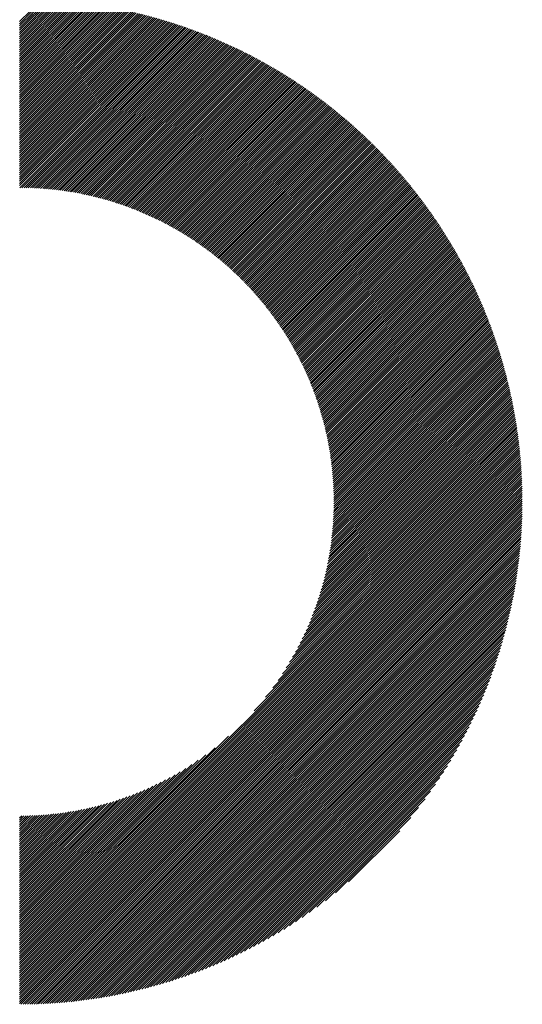
# Model space of a CAD drawing. Units: millimetres. Extents: x -525 to 560, y -356 to 409.
# Drawn here: x -239 to -217, y -266 to -223 of the extents above; entities that cross this region are included whole.
import ezdxf

# ---------------------------------------------------------------- set-up
doc = ezdxf.new("R2010")
doc.units = ezdxf.units.MM
doc.layers.add('CAXA0', color=7, linetype='Continuous', lineweight=70)
doc.layers.add('CAXA5', color=4, linetype='Continuous', lineweight=25)

# ---------------------------------------------------------------- blocks, each defined once
blk = doc.blocks.new('CAXBLOCK37')
at = {"layer": 'CAXA0', "color": 0, "linetype": 'Continuous', "lineweight": 25}
for p, q in [((-238.617, -222.964), (-237.658, -222.005)), ((-238.617, -223.058), (-237.568, -222.009)), ((-238.617, -223.152), (-237.478, -222.013)), ((-238.617, -223.247), (-237.389, -222.018)), ((-238.617, -223.341), (-237.3, -222.023)), ((-238.617, -223.435), (-237.211, -222.029)), ((-238.617, -223.529), (-237.123, -222.035)), ((-238.617, -223.624), (-237.034, -222.041)), ((-238.617, -223.718), (-236.947, -222.047)), ((-238.617, -223.812), (-236.859, -222.054)), ((-238.617, -223.907), (-236.772, -222.061)), ((-238.617, -224.001), (-236.685, -222.069)), ((-238.617, -224.095), (-236.599, -222.077)), ((-238.617, -224.19), (-236.513, -222.085)), ((-238.617, -224.284), (-236.427, -222.093)), ((-238.617, -224.378), (-236.341, -222.102)), ((-238.617, -224.472), (-236.256, -222.111)), ((-238.617, -224.567), (-236.171, -222.12)), ((-238.617, -224.661), (-236.086, -222.13)), ((-238.617, -224.755), (-236.002, -222.14)), ((-238.617, -224.85), (-235.918, -222.15)), ((-238.617, -224.944), (-235.834, -222.161)), ((-238.617, -225.038), (-235.751, -222.172)), ((-238.617, -225.133), (-235.668, -222.183)), ((-238.617, -225.227), (-235.585, -222.194)), ((-238.617, -225.321), (-235.502, -222.206)), ((-238.617, -225.415), (-235.42, -222.218)), ((-238.617, -225.51), (-235.338, -222.23)), ((-238.617, -225.604), (-235.256, -222.243)), ((-238.617, -225.698), (-235.174, -222.255)), ((-238.617, -225.793), (-235.093, -222.268)), ((-238.617, -225.887), (-235.012, -222.282)), ((-238.617, -225.981), (-234.931, -222.295)), ((-238.617, -226.076), (-234.851, -222.309)), ((-238.617, -226.17), (-234.771, -222.323)), ((-238.617, -226.264), (-234.691, -222.338)), ((-238.617, -226.358), (-234.611, -222.352)), ((-238.617, -226.453), (-234.532, -222.367)), ((-238.617, -226.547), (-234.453, -222.382)), ((-238.617, -226.641), (-234.374, -222.398)), ((-238.617, -226.736), (-234.295, -222.413)), ((-238.617, -226.83), (-234.217, -222.429)), ((-238.617, -226.924), (-234.138, -222.445)), ((-238.617, -227.019), (-234.061, -222.462)), ((-238.617, -227.113), (-233.983, -222.478)), ((-238.617, -227.207), (-233.905, -222.495)), ((-238.617, -227.301), (-233.828, -222.512)), ((-238.617, -227.396), (-233.751, -222.53)), ((-238.617, -227.49), (-233.675, -222.547)), ((-238.617, -227.584), (-233.598, -222.565)), ((-238.617, -227.679), (-233.522, -222.583)), ((-238.617, -227.773), (-233.446, -222.601)), ((-238.617, -227.867), (-233.37, -222.62)), ((-238.617, -227.962), (-233.294, -222.639)), ((-238.617, -228.056), (-233.219, -222.658)), ((-238.617, -228.15), (-233.144, -222.677)), ((-238.617, -228.244), (-233.069, -222.696)), ((-238.617, -228.339), (-232.994, -222.716)), ((-238.617, -228.433), (-232.92, -222.736)), ((-238.617, -228.527), (-232.846, -222.756)), ((-238.617, -228.622), (-232.772, -222.776)), ((-238.617, -228.716), (-232.698, -222.797)), ((-238.617, -228.81), (-232.624, -222.817)), ((-238.617, -228.905), (-232.551, -222.838)), ((-238.617, -228.999), (-232.478, -222.859)), ((-238.617, -229.093), (-232.405, -222.881)), ((-238.617, -229.187), (-232.332, -222.902)), ((-238.617, -229.282), (-232.26, -222.924)), ((-238.617, -229.376), (-232.187, -222.946)), ((-238.617, -229.47), (-232.115, -222.968)), ((-238.617, -229.565), (-232.043, -222.991)), ((-238.617, -229.659), (-231.972, -223.013)), ((-238.617, -229.753), (-231.9, -223.036)), ((-238.617, -229.848), (-231.829, -223.059)), ((-238.617, -229.942), (-231.758, -223.082)), ((-238.617, -230.036), (-231.687, -223.106)), ((-238.617, -230.13), (-231.616, -223.13)), ((-238.612, -230.219), (-231.546, -223.153)), ((-238.518, -230.22), (-231.476, -223.177)), ((-238.425, -230.221), (-231.406, -223.202)), ((-238.332, -230.222), (-231.336, -223.226)), ((-238.24, -230.224), (-231.266, -223.251)), ((-238.148, -230.227), (-231.197, -223.276)), ((-238.057, -230.231), (-231.127, -223.301)), ((-237.967, -230.235), (-231.058, -223.326)), ((-237.877, -230.239), (-230.989, -223.351)), ((-237.788, -230.244), (-230.921, -223.377)), ((-237.7, -230.25), (-230.852, -223.402)), ((-237.611, -230.256), (-230.784, -223.428)), ((-237.524, -230.263), (-230.716, -223.455)), ((-237.437, -230.27), (-230.648, -223.481)), ((-237.35, -230.278), (-230.58, -223.507)), ((-237.264, -230.286), (-230.512, -223.534)), ((-237.179, -230.295), (-230.445, -223.561)), ((-237.094, -230.304), (-230.378, -223.588)), ((-237.009, -230.314), (-230.311, -223.615)), ((-236.925, -230.324), (-230.244, -223.643)), ((-236.841, -230.335), (-230.177, -223.67)), ((-236.758, -230.346), (-230.111, -223.698)), ((-236.675, -230.357), (-230.044, -223.726)), ((-236.593, -230.369), (-229.978, -223.754)), ((-236.511, -230.382), (-229.912, -223.783)), ((-236.43, -230.395), (-229.846, -223.811)), ((-236.349, -230.408), (-229.781, -223.84)), ((-236.268, -230.422), (-229.715, -223.869)), ((-236.188, -230.436), (-229.65, -223.898)), ((-236.108, -230.45), (-229.585, -223.927)), ((-236.029, -230.465), (-229.52, -223.957)), ((-235.95, -230.481), (-229.456, -223.986)), ((-235.872, -230.497), (-229.391, -224.016)), ((-235.794, -230.513), (-229.327, -224.046)), ((-235.716, -230.529), (-229.262, -224.076)), ((-235.639, -230.546), (-229.198, -224.106)), ((-235.562, -230.564), (-229.135, -224.137)), ((-235.485, -230.581), (-229.071, -224.167)), ((-235.409, -230.599), (-229.007, -224.198)), ((-235.333, -230.618), (-228.944, -224.229)), ((-235.257, -230.637), (-228.881, -224.26)), ((-235.182, -230.656), (-228.818, -224.291)), ((-235.108, -230.676), (-228.755, -224.323)), ((-235.033, -230.695), (-228.692, -224.355)), ((-234.959, -230.716), (-228.63, -224.386)), ((-234.885, -230.736), (-228.567, -224.418)), ((-234.812, -230.757), (-228.505, -224.45)), ((-234.739, -230.779), (-228.443, -224.483)), ((-234.666, -230.8), (-228.381, -224.515)), ((-234.594, -230.822), (-228.32, -224.548)), ((-234.522, -230.844), (-228.258, -224.581)), ((-234.45, -230.867), (-228.197, -224.613)), ((-234.379, -230.89), (-228.136, -224.647)), ((-234.308, -230.913), (-228.075, -224.68)), ((-234.237, -230.937), (-228.014, -224.713)), ((-234.167, -230.961), (-227.953, -224.747)), ((-234.097, -230.985), (-227.893, -224.781)), ((-234.027, -231.01), (-227.832, -224.815)), ((-233.958, -231.034), (-227.772, -224.849)), ((-233.889, -231.06), (-227.712, -224.883)), ((-233.82, -231.085), (-227.652, -224.917)), ((-233.751, -231.111), (-227.592, -224.952)), ((-233.683, -231.137), (-227.533, -224.987)), ((-233.615, -231.163), (-227.473, -225.021)), ((-233.547, -231.19), (-227.414, -225.056)), ((-233.48, -231.217), (-227.355, -225.092)), ((-233.413, -231.244), (-227.296, -225.127)), ((-233.346, -231.272), (-227.237, -225.162)), ((-233.28, -231.3), (-227.178, -225.198)), ((-233.214, -231.328), (-227.12, -225.234)), ((-233.148, -231.356), (-227.062, -225.27)), ((-233.082, -231.385), (-227.003, -225.306)), ((-233.017, -231.414), (-226.945, -225.342)), ((-232.952, -231.443), (-226.888, -225.379)), ((-232.887, -231.473), (-226.83, -225.415)), ((-232.823, -231.502), (-226.772, -225.452)), ((-232.758, -231.533), (-226.715, -225.489)), ((-232.694, -231.563), (-226.658, -225.526)), ((-232.631, -231.594), (-226.601, -225.563)), ((-232.567, -231.624), (-226.544, -225.601)), ((-232.504, -231.656), (-226.487, -225.638)), ((-232.441, -231.687), (-226.43, -225.676)), ((-232.379, -231.719), (-226.374, -225.714)), ((-232.317, -231.751), (-226.317, -225.752)), ((-232.255, -231.783), (-226.261, -225.79)), ((-232.193, -231.816), (-226.205, -225.828)), ((-232.131, -231.848), (-226.149, -225.866)), ((-232.07, -231.881), (-226.093, -225.905)), ((-232.009, -231.915), (-226.038, -225.944)), ((-231.948, -231.948), (-225.982, -225.982)), ((-231.888, -231.982), (-225.927, -226.021)), ((-231.828, -232.016), (-225.872, -226.061)), ((-231.768, -232.051), (-225.817, -226.1)), ((-231.708, -232.085), (-225.762, -226.139)), ((-231.648, -232.12), (-225.708, -226.179)), ((-231.589, -232.155), (-225.653, -226.219)), ((-231.53, -232.19), (-225.599, -226.259)), ((-231.472, -232.226), (-225.544, -226.299)), ((-231.413, -232.262), (-225.49, -226.339)), ((-231.355, -232.298), (-225.436, -226.379)), ((-231.297, -232.334), (-225.382, -226.42)), ((-231.239, -232.371), (-225.329, -226.46)), ((-231.182, -232.408), (-225.275, -226.501)), ((-231.125, -232.445), (-225.222, -226.542)), ((-231.068, -232.482), (-225.169, -226.583)), ((-231.011, -232.52), (-225.116, -226.624)), ((-230.954, -232.557), (-225.063, -226.666)), ((-230.898, -232.596), (-225.01, -226.707)), ((-230.842, -232.634), (-224.957, -226.749)), ((-230.786, -232.672), (-224.905, -226.791)), ((-230.731, -232.711), (-224.853, -226.833)), ((-230.676, -232.75), (-224.8, -226.875)), ((-230.621, -232.789), (-224.748, -226.917)), ((-230.566, -232.829), (-224.696, -226.96)), ((-230.511, -232.869), (-224.645, -227.002)), ((-230.457, -232.909), (-224.593, -227.045)), ((-230.403, -232.949), (-224.542, -227.088)), ((-230.349, -232.989), (-224.49, -227.131)), ((-230.295, -233.03), (-224.439, -227.174)), ((-230.242, -233.071), (-224.388, -227.217)), ((-230.189, -233.112), (-224.337, -227.261)), ((-230.136, -233.153), (-224.286, -227.304)), ((-230.083, -233.195), (-224.236, -227.348)), ((-230.031, -233.237), (-224.185, -227.392)), ((-229.978, -233.279), (-224.135, -227.436)), ((-229.926, -233.321), (-224.085, -227.48)), ((-229.875, -233.364), (-224.035, -227.524)), ((-229.823, -233.407), (-223.985, -227.568)), ((-229.772, -233.45), (-223.935, -227.613)), ((-229.721, -233.493), (-223.886, -227.658)), ((-229.67, -233.536), (-223.836, -227.703)), ((-229.619, -233.58), (-223.787, -227.748)), ((-229.569, -233.624), (-223.738, -227.793)), ((-229.519, -233.668), (-223.689, -227.838)), ((-229.469, -233.712), (-223.64, -227.883)), ((-229.419, -233.757), (-223.591, -227.929)), ((-229.37, -233.802), (-223.543, -227.975)), ((-229.321, -233.847), (-223.494, -228.021)), ((-229.272, -233.892), (-223.446, -228.067)), ((-229.223, -233.938), (-223.398, -228.113)), ((-229.174, -233.984), (-223.35, -228.159)), ((-229.126, -234.03), (-223.302, -228.205)), ((-229.078, -234.076), (-223.254, -228.252)), ((-229.03, -234.122), (-223.207, -228.299)), ((-228.983, -234.169), (-223.159, -228.346)), ((-228.935, -234.216), (-223.112, -228.393)), ((-228.888, -234.263), (-223.065, -228.44)), ((-228.841, -234.311), (-223.018, -228.487)), ((-228.794, -234.358), (-222.971, -228.535)), ((-228.748, -234.406), (-222.924, -228.582)), ((-228.702, -234.454), (-222.878, -228.63)), ((-228.656, -234.502), (-222.831, -228.678)), ((-228.61, -234.551), (-222.785, -228.726)), ((-228.564, -234.6), (-222.739, -228.774)), ((-228.519, -234.649), (-222.693, -228.822)), ((-228.474, -234.698), (-222.647, -228.871)), ((-228.429, -234.747), (-222.601, -228.919)), ((-228.385, -234.797), (-222.556, -228.968)), ((-228.34, -234.847), (-222.51, -229.017)), ((-228.296, -234.897), (-222.465, -229.066)), ((-228.252, -234.947), (-222.42, -229.115)), ((-228.208, -234.998), (-222.375, -229.164)), ((-228.165, -235.049), (-222.33, -229.214)), ((-228.122, -235.1), (-222.285, -229.263)), ((-228.079, -235.151), (-222.241, -229.313)), ((-228.036, -235.203), (-222.196, -229.363)), ((-227.993, -235.254), (-222.152, -229.413)), ((-227.951, -235.306), (-222.108, -229.463)), ((-227.909, -235.359), (-222.064, -229.513)), ((-227.867, -235.411), (-222.02, -229.564)), ((-227.825, -235.464), (-221.976, -229.614)), ((-227.784, -235.517), (-221.933, -229.665)), ((-227.743, -235.57), (-221.889, -229.716)), ((-227.702, -235.623), (-221.846, -229.767)), ((-227.661, -235.677), (-221.803, -229.818)), ((-227.621, -235.731), (-221.76, -229.87)), ((-227.581, -235.785), (-221.717, -229.921)), ((-227.541, -235.839), (-221.674, -229.973)), ((-227.501, -235.894), (-221.632, -230.024)), ((-227.462, -235.948), (-221.589, -230.076)), ((-227.422, -236.004), (-221.547, -230.128)), ((-227.383, -236.059), (-221.505, -230.181)), ((-227.345, -236.114), (-221.463, -230.233)), ((-227.306, -236.17), (-221.421, -230.285)), ((-227.268, -236.226), (-221.38, -230.338)), ((-227.23, -236.282), (-221.338, -230.391)), ((-227.192, -236.339), (-221.297, -230.444)), ((-227.154, -236.396), (-221.255, -230.497)), ((-227.117, -236.453), (-221.214, -230.55)), ((-227.08, -236.51), (-221.173, -230.603)), ((-227.043, -236.567), (-221.133, -230.657)), ((-227.006, -236.625), (-221.092, -230.71)), ((-226.97, -236.683), (-221.051, -230.764)), ((-226.934, -236.741), (-221.011, -230.818)), ((-226.898, -236.8), (-220.971, -230.872)), ((-226.863, -236.858), (-220.931, -230.927)), ((-226.827, -236.917), (-220.891, -230.981)), ((-226.792, -236.976), (-220.851, -231.035)), ((-226.757, -237.036), (-220.812, -231.09)), ((-226.723, -237.096), (-220.772, -231.145)), ((-226.688, -237.156), (-220.733, -231.2)), ((-226.654, -237.216), (-220.694, -231.255)), ((-226.62, -237.276), (-220.655, -231.31)), ((-226.587, -237.337), (-220.616, -231.366)), ((-226.554, -237.398), (-220.577, -231.421)), ((-226.521, -237.459), (-220.538, -231.477)), ((-226.488, -237.521), (-220.5, -231.533)), ((-226.455, -237.583), (-220.462, -231.589)), ((-226.423, -237.645), (-220.424, -231.645)), ((-226.391, -237.707), (-220.386, -231.702)), ((-226.359, -237.77), (-220.348, -231.758)), ((-226.328, -237.832), (-220.31, -231.815)), ((-226.297, -237.895), (-220.273, -231.872)), ((-226.266, -237.959), (-220.235, -231.928)), ((-226.235, -238.023), (-220.198, -231.986)), ((-226.205, -238.086), (-220.161, -232.043)), ((-226.175, -238.151), (-220.124, -232.1)), ((-226.145, -238.215), (-220.088, -232.158)), ((-226.115, -238.28), (-220.051, -232.216)), ((-226.086, -238.345), (-220.014, -232.273)), ((-226.057, -238.41), (-219.978, -232.331)), ((-226.028, -238.476), (-219.942, -232.39)), ((-226, -238.542), (-219.906, -232.448)), ((-225.972, -238.608), (-219.87, -232.506)), ((-225.944, -238.674), (-219.835, -232.565)), ((-225.916, -238.741), (-219.799, -232.624)), ((-225.889, -238.808), (-219.764, -232.683)), ((-225.862, -238.875), (-219.729, -232.742)), ((-225.835, -238.943), (-219.694, -232.801)), ((-225.809, -239.011), (-219.659, -232.861)), ((-225.783, -239.079), (-219.624, -232.92)), ((-225.757, -239.148), (-219.589, -232.98)), ((-225.732, -239.217), (-219.555, -233.04)), ((-225.707, -239.286), (-219.521, -233.1)), ((-225.682, -239.355), (-219.487, -233.16)), ((-225.657, -239.425), (-219.453, -233.221)), ((-225.633, -239.495), (-219.419, -233.281)), ((-225.609, -239.565), (-219.385, -233.342)), ((-225.586, -239.636), (-219.352, -233.403)), ((-225.562, -239.707), (-219.319, -233.464)), ((-225.539, -239.778), (-219.286, -233.525)), ((-225.517, -239.85), (-219.253, -233.586)), ((-225.494, -239.922), (-219.22, -233.648)), ((-225.472, -239.995), (-219.187, -233.709)), ((-225.451, -240.067), (-219.155, -233.771)), ((-225.43, -240.14), (-219.123, -233.833)), ((-225.409, -240.214), (-219.09, -233.895)), ((-225.388, -240.287), (-219.059, -233.958)), ((-225.368, -240.361), (-219.027, -234.02)), ((-225.348, -240.436), (-218.995, -234.083)), ((-225.328, -240.51), (-218.964, -234.146)), ((-225.309, -240.586), (-218.932, -234.209)), ((-225.29, -240.661), (-218.901, -234.272)), ((-225.272, -240.737), (-218.87, -234.335)), ((-225.254, -240.813), (-218.839, -234.399)), ((-225.236, -240.89), (-218.809, -234.463)), ((-225.219, -240.967), (-218.778, -234.526)), ((-225.202, -241.044), (-218.748, -234.59)), ((-225.185, -241.122), (-218.718, -234.655)), ((-225.169, -241.2), (-218.688, -234.719)), ((-225.153, -241.278), (-218.658, -234.784)), ((-225.138, -241.357), (-218.629, -234.848)), ((-225.123, -241.437), (-218.599, -234.913)), ((-225.108, -241.516), (-218.57, -234.978)), ((-225.094, -241.596), (-218.541, -235.043)), ((-225.08, -241.677), (-218.512, -235.109)), ((-225.067, -241.758), (-218.484, -235.174)), ((-225.054, -241.839), (-218.455, -235.24)), ((-225.042, -241.921), (-218.427, -235.306)), ((-225.03, -242.004), (-218.398, -235.372)), ((-225.018, -242.086), (-218.371, -235.439)), ((-225.007, -242.169), (-218.343, -235.505)), ((-224.996, -242.253), (-218.315, -235.572)), ((-224.986, -242.337), (-218.288, -235.639)), ((-224.976, -242.422), (-218.26, -235.706)), ((-224.967, -242.507), (-218.233, -235.773)), ((-224.958, -242.592), (-218.206, -235.84)), ((-224.95, -242.678), (-218.18, -235.908)), ((-224.942, -242.765), (-218.153, -235.976)), ((-224.935, -242.852), (-218.127, -236.044)), ((-224.929, -242.94), (-218.101, -236.112)), ((-224.922, -243.028), (-218.075, -236.18)), ((-224.917, -243.116), (-218.049, -236.249)), ((-224.912, -243.206), (-218.023, -236.317)), ((-224.907, -243.295), (-217.998, -236.386)), ((-224.903, -243.386), (-217.973, -236.455)), ((-224.9, -243.477), (-217.948, -236.525)), ((-224.897, -243.568), (-217.923, -236.594)), ((-224.895, -243.66), (-217.898, -236.664)), ((-224.893, -243.753), (-217.874, -236.734)), ((-224.892, -243.846), (-217.85, -236.804)), ((-224.892, -243.94), (-217.826, -236.874)), ((-224.802, -243.945), (-217.802, -236.945)), ((-224.708, -243.945), (-217.778, -237.015)), ((-224.614, -243.945), (-217.755, -237.086)), ((-224.519, -243.945), (-217.732, -237.157)), ((-224.425, -243.945), (-217.709, -237.228)), ((-224.331, -243.945), (-217.686, -237.3)), ((-224.236, -243.945), (-217.663, -237.372)), ((-224.142, -243.945), (-217.641, -237.443)), ((-224.048, -243.945), (-217.618, -237.516)), ((-223.953, -243.945), (-217.596, -237.588)), ((-223.859, -243.945), (-217.575, -237.66)), ((-223.765, -243.945), (-217.553, -237.733)), ((-223.671, -243.945), (-217.532, -237.806)), ((-223.576, -243.945), (-217.511, -237.879)), ((-223.482, -243.945), (-217.49, -237.953)), ((-223.388, -243.945), (-217.469, -238.026)), ((-223.293, -243.945), (-217.448, -238.1)), ((-223.199, -243.945), (-217.428, -238.174)), ((-223.105, -243.945), (-217.408, -238.248)), ((-223.01, -243.945), (-217.388, -238.323)), ((-222.916, -243.945), (-217.368, -238.397)), ((-222.822, -243.945), (-217.349, -238.472)), ((-222.728, -243.945), (-217.33, -238.547)), ((-222.633, -243.945), (-217.311, -238.623)), ((-222.539, -243.945), (-217.292, -238.698)), ((-222.445, -243.945), (-217.274, -238.774)), ((-222.35, -243.945), (-217.255, -238.85)), ((-222.256, -243.945), (-217.237, -238.926)), ((-222.162, -243.945), (-217.22, -239.003)), ((-222.067, -243.945), (-217.202, -239.079)), ((-221.973, -243.945), (-217.185, -239.156)), ((-221.879, -243.945), (-217.168, -239.234)), ((-221.785, -243.945), (-217.151, -239.311)), ((-221.69, -243.945), (-217.134, -239.389)), ((-221.596, -243.945), (-217.118, -239.467)), ((-221.502, -243.945), (-217.102, -239.545)), ((-221.407, -243.945), (-217.086, -239.623)), ((-221.313, -243.945), (-217.07, -239.702)), ((-221.219, -243.945), (-217.055, -239.781)), ((-221.124, -243.945), (-217.04, -239.86)), ((-221.03, -243.945), (-217.025, -239.939)), ((-220.936, -243.945), (-217.01, -240.019)), ((-220.842, -243.945), (-216.996, -240.099)), ((-220.747, -243.945), (-216.982, -240.179)), ((-220.653, -243.945), (-216.968, -240.26)), ((-220.559, -243.945), (-216.954, -240.34)), ((-220.464, -243.945), (-216.941, -240.421)), ((-220.37, -243.945), (-216.928, -240.503)), ((-220.276, -243.945), (-216.915, -240.584)), ((-220.182, -243.945), (-216.902, -240.666)), ((-220.087, -243.945), (-216.89, -240.748)), ((-219.993, -243.945), (-216.878, -240.83)), ((-219.899, -243.945), (-216.867, -240.913)), ((-219.804, -243.945), (-216.855, -240.996)), ((-219.71, -243.945), (-216.844, -241.079)), ((-219.616, -243.945), (-216.833, -241.162)), ((-219.521, -243.945), (-216.823, -241.246)), ((-219.427, -243.945), (-216.812, -241.33)), ((-219.333, -243.945), (-216.802, -241.415)), ((-219.239, -243.945), (-216.793, -241.499)), ((-219.144, -243.945), (-216.783, -241.584)), ((-219.05, -243.945), (-216.774, -241.669)), ((-218.956, -243.945), (-216.766, -241.755)), ((-218.861, -243.945), (-216.757, -241.841)), ((-218.767, -243.945), (-216.749, -241.927)), ((-218.673, -243.945), (-216.741, -242.014)), ((-218.578, -243.945), (-216.734, -242.1)), ((-218.484, -243.945), (-216.727, -242.187)), ((-218.39, -243.945), (-216.72, -242.275)), ((-218.296, -243.945), (-216.713, -242.363)), ((-218.201, -243.945), (-216.707, -242.451)), ((-218.107, -243.945), (-216.701, -242.539)), ((-218.013, -243.945), (-216.696, -242.628)), ((-217.918, -243.945), (-216.691, -242.717)), ((-217.824, -243.945), (-216.686, -242.807)), ((-217.73, -243.945), (-216.681, -242.896)), ((-217.635, -243.945), (-216.677, -242.987)), ((-217.541, -243.945), (-216.673, -243.077)), ((-217.447, -243.945), (-216.67, -243.168)), ((-217.353, -243.945), (-216.667, -243.259)), ((-217.258, -243.945), (-216.664, -243.351)), ((-217.164, -243.945), (-216.662, -243.443)), ((-217.07, -243.945), (-216.66, -243.535)), ((-238.617, -263.418), (-219.144, -243.945)), ((-238.617, -263.512), (-219.05, -243.945)), ((-238.617, -263.607), (-218.956, -243.945)), ((-238.617, -263.701), (-218.861, -243.945)), ((-238.617, -263.795), (-218.767, -243.945)), ((-238.617, -263.89), (-218.673, -243.945)), ((-238.617, -263.984), (-218.578, -243.945)), ((-238.617, -264.078), (-218.484, -243.945)), ((-238.617, -264.172), (-218.39, -243.945)), ((-238.617, -264.267), (-218.296, -243.945)), ((-238.617, -264.361), (-218.201, -243.945)), ((-238.617, -264.455), (-218.107, -243.945)), ((-238.617, -264.55), (-218.013, -243.945)), ((-238.617, -264.644), (-217.918, -243.945)), ((-238.617, -264.738), (-217.824, -243.945)), ((-238.617, -264.833), (-217.73, -243.945)), ((-238.617, -264.927), (-217.635, -243.945)), ((-238.617, -265.021), (-217.541, -243.945)), ((-238.617, -265.115), (-217.447, -243.945)), ((-238.617, -265.21), (-217.353, -243.945)), ((-238.617, -265.304), (-217.258, -243.945)), ((-238.617, -265.398), (-217.164, -243.945)), ((-238.617, -265.493), (-217.07, -243.945)), ((-238.617, -265.587), (-216.975, -243.945)), ((-238.617, -265.681), (-216.881, -243.945)), ((-238.617, -265.776), (-216.787, -243.945)), ((-238.617, -265.87), (-216.692, -243.945)), ((-228.369, -253.075), (-219.239, -243.945)), ((-227.869, -252.481), (-219.333, -243.945)), ((-227.562, -252.08), (-219.427, -243.945)), ((-227.328, -251.751), (-219.521, -243.945)), ((-227.134, -251.463), (-219.616, -243.945)), ((-226.967, -251.202), (-219.71, -243.945)), ((-226.82, -250.961), (-219.804, -243.945)), ((-226.689, -250.735), (-219.899, -243.945)), ((-226.57, -250.522), (-219.993, -243.945)), ((-226.462, -250.319), (-220.087, -243.945)), ((-226.362, -250.125), (-220.182, -243.945)), ((-226.269, -249.939), (-220.276, -243.945)), ((-226.184, -249.758), (-220.37, -243.945)), ((-226.104, -249.584), (-220.464, -243.945)), ((-226.029, -249.415), (-220.559, -243.945)), ((-225.959, -249.25), (-220.653, -243.945)), ((-225.893, -249.09), (-220.747, -243.945)), ((-225.83, -248.934), (-220.842, -243.945)), ((-225.772, -248.781), (-220.936, -243.945)), ((-225.716, -248.631), (-221.03, -243.945)), ((-225.664, -248.485), (-221.124, -243.945)), ((-225.615, -248.341), (-221.219, -243.945)), ((-225.568, -248.2), (-221.313, -243.945)), ((-225.523, -248.061), (-221.407, -243.945)), ((-225.481, -247.924), (-221.502, -243.945)), ((-225.441, -247.79), (-221.596, -243.945)), ((-225.403, -247.658), (-221.69, -243.945)), ((-225.368, -247.528), (-221.785, -243.945)), ((-225.334, -247.4), (-221.879, -243.945)), ((-225.301, -247.273), (-221.973, -243.945)), ((-225.271, -247.148), (-222.067, -243.945)), ((-225.242, -247.025), (-222.162, -243.945)), ((-225.214, -246.903), (-222.256, -243.945)), ((-225.188, -246.783), (-222.35, -243.945)), ((-225.164, -246.664), (-222.445, -243.945)), ((-225.14, -246.546), (-222.539, -243.945)), ((-225.119, -246.43), (-222.633, -243.945)), ((-225.098, -246.315), (-222.728, -243.945)), ((-225.078, -246.201), (-222.822, -243.945)), ((-225.06, -246.089), (-222.916, -243.945)), ((-225.043, -245.977), (-223.01, -243.945)), ((-225.027, -245.867), (-223.105, -243.945)), ((-225.012, -245.758), (-223.199, -243.945)), ((-224.998, -245.649), (-223.293, -243.945)), ((-224.985, -245.542), (-223.388, -243.945)), ((-224.973, -245.436), (-223.482, -243.945)), ((-224.962, -245.33), (-223.576, -243.945)), ((-224.952, -245.226), (-223.671, -243.945)), ((-224.942, -245.122), (-223.765, -243.945)), ((-224.934, -245.02), (-223.859, -243.945)), ((-224.926, -244.918), (-223.953, -243.945)), ((-224.919, -244.816), (-224.048, -243.945)), ((-224.913, -244.716), (-224.142, -243.945)), ((-224.908, -244.617), (-224.236, -243.945)), ((-224.904, -244.518), (-224.331, -243.945)), ((-224.9, -244.42), (-224.425, -243.945)), ((-224.897, -244.322), (-224.519, -243.945)), ((-224.895, -244.226), (-224.614, -243.945)), ((-224.893, -244.13), (-224.708, -243.945)), ((-224.892, -244.035), (-224.802, -243.945)), ((-216.975, -243.945), (-216.659, -243.628)), ((-216.881, -243.945), (-216.657, -243.721)), ((-216.787, -243.945), (-216.657, -243.815)), ((-216.692, -243.945), (-216.656, -243.909)), ((-238.559, -265.906), (-216.656, -244.003)), ((-238.464, -265.906), (-216.657, -244.098)), ((-238.369, -265.905), (-216.658, -244.193)), ((-238.274, -265.903), (-216.659, -244.289)), ((-238.178, -265.902), (-216.661, -244.385)), ((-238.081, -265.899), (-216.663, -244.481)), ((-237.984, -265.897), (-216.665, -244.578)), ((-237.887, -265.894), (-216.668, -244.675)), ((-237.789, -265.89), (-216.672, -244.773)), ((-237.691, -265.886), (-216.676, -244.871)), ((-237.592, -265.882), (-216.68, -244.97)), ((-237.493, -265.877), (-216.685, -245.069)), ((-237.394, -265.872), (-216.69, -245.169)), ((-237.293, -265.866), (-216.696, -245.269)), ((-237.193, -265.86), (-216.702, -245.369)), ((-237.092, -265.853), (-216.709, -245.471)), ((-236.99, -265.846), (-216.717, -245.572)), ((-236.888, -265.838), (-216.724, -245.674)), ((-236.785, -265.829), (-216.733, -245.777)), ((-236.682, -265.821), (-216.742, -245.88)), ((-236.578, -265.811), (-216.751, -245.984)), ((-236.474, -265.801), (-216.761, -246.088)), ((-236.369, -265.791), (-216.772, -246.193)), ((-236.264, -265.78), (-216.783, -246.298)), ((-236.158, -265.768), (-216.794, -246.404)), ((-236.051, -265.756), (-216.807, -246.511)), ((-235.944, -265.743), (-216.82, -246.618)), ((-235.836, -265.729), (-216.833, -246.726)), ((-235.728, -265.715), (-216.847, -246.834)), ((-235.619, -265.7), (-216.862, -246.943)), ((-235.509, -265.685), (-216.877, -247.053)), ((-235.399, -265.669), (-216.893, -247.163)), ((-235.288, -265.652), (-216.91, -247.274)), ((-235.176, -265.635), (-216.928, -247.386)), ((-235.064, -265.617), (-216.946, -247.499)), ((-234.951, -265.598), (-216.965, -247.612)), ((-234.837, -265.578), (-216.984, -247.726)), ((-234.722, -265.558), (-217.004, -247.84)), ((-234.607, -265.537), (-217.026, -247.956)), ((-234.49, -265.515), (-217.048, -248.072)), ((-234.373, -265.492), (-217.07, -248.189)), ((-234.255, -265.469), (-217.094, -248.307)), ((-234.137, -265.444), (-217.118, -248.426)), ((-234.017, -265.419), (-217.143, -248.545)), ((-233.897, -265.393), (-217.17, -248.666)), ((-233.775, -265.366), (-217.197, -248.787)), ((-233.653, -265.338), (-217.225, -248.909)), ((-233.53, -265.309), (-217.254, -249.032)), ((-233.405, -265.279), (-217.284, -249.157)), ((-233.28, -265.248), (-217.315, -249.282)), ((-233.154, -265.216), (-217.347, -249.408)), ((-233.026, -265.182), (-217.38, -249.536)), ((-232.898, -265.148), (-217.414, -249.664)), ((-232.768, -265.113), (-217.45, -249.794)), ((-232.637, -265.076), (-217.486, -249.925)), ((-232.505, -265.038), (-217.524, -250.057)), ((-232.372, -264.999), (-217.563, -250.191)), ((-232.237, -264.959), (-217.604, -250.325)), ((-232.101, -264.917), (-217.645, -250.461)), ((-231.963, -264.874), (-217.689, -250.599)), ((-231.824, -264.829), (-217.733, -250.738)), ((-231.684, -264.783), (-217.78, -250.879)), ((-231.542, -264.735), (-217.827, -251.021)), ((-231.398, -264.685), (-217.877, -251.164)), ((-231.252, -264.634), (-217.928, -251.31)), ((-231.105, -264.581), (-217.981, -251.457)), ((-230.956, -264.526), (-218.036, -251.607)), ((-230.804, -264.469), (-218.093, -251.758)), ((-230.651, -264.41), (-218.152, -251.911)), ((-230.496, -264.349), (-218.213, -252.067)), ((-230.338, -264.286), (-218.277, -252.224)), ((-230.178, -264.22), (-218.343, -252.385)), ((-230.015, -264.151), (-218.411, -252.548)), ((-229.849, -264.08), (-218.483, -252.713)), ((-229.68, -264.005), (-218.557, -252.882)), ((-229.509, -263.928), (-218.634, -253.053)), ((-229.334, -263.847), (-218.715, -253.228)), ((-229.155, -263.763), (-218.799, -253.407)), ((-228.973, -263.675), (-218.887, -253.589)), ((-228.786, -263.583), (-218.98, -253.776)), ((-238.617, -263.324), (-229.487, -254.193)), ((-228.595, -263.486), (-219.077, -253.967)), ((-228.399, -263.384), (-219.178, -254.163)), ((-238.617, -263.229), (-230.081, -254.694)), ((-228.197, -263.277), (-219.286, -254.365)), ((-227.99, -263.163), (-219.399, -254.573)), ((-238.617, -263.135), (-230.482, -255)), ((-227.775, -263.043), (-219.519, -254.787)), ((-227.553, -262.915), (-219.647, -255.009)), ((-238.617, -263.041), (-230.811, -255.235)), ((-238.617, -262.947), (-231.099, -255.429)), ((-227.322, -262.779), (-219.784, -255.24)), ((-227.081, -262.632), (-219.93, -255.481)), ((-238.617, -262.852), (-231.36, -255.595)), ((-238.617, -262.758), (-231.601, -255.742)), ((-238.617, -262.664), (-231.827, -255.873)), ((-238.617, -262.569), (-232.04, -255.992)), ((-226.829, -262.474), (-220.089, -255.734)), ((-226.562, -262.301), (-220.261, -256)), ((-238.617, -262.475), (-232.243, -256.101)), ((-238.617, -262.381), (-232.437, -256.2)), ((-238.617, -262.286), (-232.624, -256.293)), ((-238.617, -262.192), (-232.804, -256.379)), ((-226.278, -262.112), (-220.451, -256.284)), ((-238.617, -262.098), (-232.978, -256.459)), ((-238.617, -262.004), (-233.147, -256.534)), ((-238.617, -261.909), (-233.312, -256.604)), ((-238.617, -261.815), (-233.472, -256.67)), ((-238.617, -261.721), (-233.629, -256.732)), ((-238.617, -261.626), (-233.782, -256.791)), ((-238.617, -261.532), (-233.931, -256.846)), ((-225.972, -261.9), (-220.662, -256.59)), ((-238.617, -261.438), (-234.078, -256.898)), ((-238.617, -261.343), (-234.222, -256.948)), ((-238.617, -261.249), (-234.363, -256.995)), ((-238.617, -261.155), (-234.501, -257.039)), ((-238.617, -261.061), (-234.638, -257.081)), ((-238.617, -260.966), (-234.772, -257.121)), ((-238.617, -260.872), (-234.904, -257.159)), ((-238.617, -260.778), (-235.034, -257.195)), ((-238.617, -260.683), (-235.163, -257.229)), ((-238.617, -260.589), (-235.289, -257.261)), ((-238.617, -260.495), (-235.414, -257.292)), ((-225.637, -261.659), (-220.903, -256.925)), ((-225.261, -261.378), (-221.185, -257.301)), ((-238.617, -260.4), (-235.537, -257.321)), ((-238.617, -260.306), (-235.659, -257.348)), ((-238.617, -260.212), (-235.78, -257.374)), ((-238.617, -260.118), (-235.898, -257.399)), ((-238.617, -260.023), (-236.016, -257.422)), ((-238.617, -259.929), (-236.132, -257.444)), ((-238.617, -259.835), (-236.247, -257.464)), ((-238.617, -259.74), (-236.361, -257.484)), ((-238.617, -259.646), (-236.473, -257.502)), ((-238.617, -259.552), (-236.585, -257.519)), ((-238.617, -259.457), (-236.695, -257.535)), ((-238.617, -259.363), (-236.805, -257.55)), ((-238.617, -259.269), (-236.913, -257.564)), ((-238.617, -259.175), (-237.02, -257.577)), ((-238.617, -259.08), (-237.126, -257.589)), ((-238.617, -258.986), (-237.232, -257.601)), ((-238.617, -258.892), (-237.336, -257.611)), ((-238.617, -258.797), (-237.44, -257.62)), ((-238.617, -258.703), (-237.543, -257.628)), ((-238.617, -258.609), (-237.645, -257.636)), ((-238.617, -258.515), (-237.746, -257.643)), ((-238.617, -258.42), (-237.846, -257.649)), ((-238.617, -258.326), (-237.946, -257.654)), ((-238.617, -258.232), (-238.044, -257.659)), ((-238.617, -258.137), (-238.142, -257.662)), ((-238.617, -258.043), (-238.24, -257.665)), ((-238.617, -257.949), (-238.336, -257.668)), ((-238.617, -257.854), (-238.432, -257.669)), ((-238.617, -257.76), (-238.528, -257.67)), ((-224.819, -261.03), (-221.532, -257.743)), ((-224.243, -260.548), (-222.014, -258.319))]:
    blk.add_line(p, q, dxfattribs=at)

msp = doc.modelspace()

# ---------------------------------------------------------------- block references
at = {"layer": 'CAXA5', "color": 96}
msp.add_blockref('CAXBLOCK37', (0, 0), dxfattribs=at)

doc.saveas('drawing.dxf')
